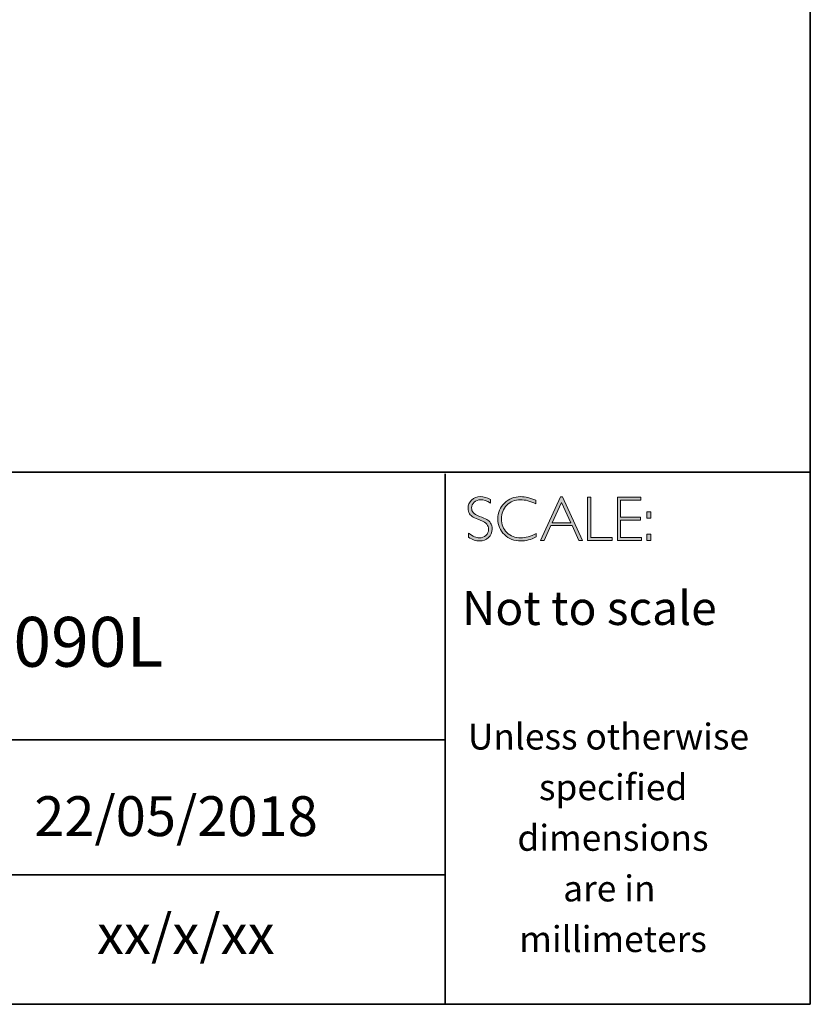
# Model space of a CAD drawing. Units: millimetres. Extents: x 1707 to 30163, y -1224 to 4349.
# Drawn here: x 1731 to 1735, y -1224 to -1219 of the extents above; entities that cross this region are included whole.
import ezdxf

# ---------------------------------------------------------------- set-up
doc = ezdxf.new("R2010")
doc.units = ezdxf.units.MM
doc.header["$LTSCALE"] = 32.67
doc.layers.add('Layer 1', color=7, linetype='CONTINUOUS')
doc.styles.get("Standard").update_dxf_attribs({"font": 'simfang.ttf'})

# ---------------------------------------------------------------- blocks, each defined once
blk = doc.blocks.new('block 16')
at = {"layer": 'Layer 1', "true_color": 0x1c1c1b}
h = blk.add_hatch(color=250, dxfattribs=at)
h.dxf.hatch_style = 2
edge = h.paths.add_edge_path()
edge.add_spline(control_points=[(27.4627, -17.8459), (27.4627, -17.8459), (27.4627, -17.8643), (27.4627, -17.8643), (27.4438, -17.8533), (27.4277, -17.8477), (27.4141, -17.8477), (27.4011, -17.8477), (27.3902, -17.8517), (27.3815, -17.8596), (27.3728, -17.8675), (27.3684, -17.8773), (27.3684, -17.889), (27.3684, -17.8973), (27.371, -17.9049), (27.3761, -17.9116), (27.3813, -17.9184), (27.3921, -17.9248), (27.4086, -17.931), (27.425, -17.9372), (27.437, -17.9424), (27.4445, -17.9465), (27.4521, -17.9506), (27.4585, -17.9566), (27.4637, -17.9645), (27.469, -17.9723), (27.4716, -17.9825), (27.4716, -17.995), (27.4716, -18.0117), (27.4655, -18.0257), (27.4534, -18.0372), (27.4412, -18.0486), (27.4263, -18.0544), (27.4087, -18.0544), (27.3907, -18.0544), (27.3722, -18.0481), (27.3532, -18.0355), (27.3532, -18.0355), (27.3532, -18.0158), (27.3532, -18.0158), (27.3742, -18.0312), (27.3924, -18.0389), (27.4078, -18.0389), (27.4206, -18.0389), (27.4314, -18.0347), (27.4403, -18.0264), (27.4491, -18.0181), (27.4535, -18.0079), (27.4535, -17.9958), (27.4535, -17.9866), (27.4508, -17.9783), (27.4453, -17.9709), (27.4398, -17.9635), (27.4287, -17.9566), (27.412, -17.9502), (27.3953, -17.9437), (27.3833, -17.9386), (27.3761, -17.9347), (27.3689, -17.9307), (27.3628, -17.9251), (27.3578, -17.9178), (27.3528, -17.9106), (27.3503, -17.9012), (27.3503, -17.8897), (27.3503, -17.8738), (27.3564, -17.8603), (27.3686, -17.849), (27.3808, -17.8378), (27.3954, -17.8322), (27.4126, -17.8322), (27.4294, -17.8322), (27.4461, -17.8368), (27.4627, -17.8459)], knot_values=[0, 0, 0, 0, 1, 1, 1, 2, 2, 2, 3, 3, 3, 4, 4, 4, 5, 5, 5, 6, 6, 6, 7, 7, 7, 8, 8, 8, 9, 9, 9, 10, 10, 10, 11, 11, 11, 12, 12, 12, 13, 13, 13, 14, 14, 14, 15, 15, 15, 16, 16, 16, 17, 17, 17, 18, 18, 18, 19, 19, 19, 20, 20, 20, 21, 21, 21, 22, 22, 22, 23, 23, 23, 24, 24, 24, 24], degree=3, periodic=0)
h = blk.add_hatch(color=250, dxfattribs=at)
h.dxf.hatch_style = 2
edge = h.paths.add_edge_path()
edge.add_spline(control_points=[(27.6901, -17.8504), (27.6901, -17.8504), (27.6901, -17.8687), (27.6901, -17.8687), (27.6638, -17.8547), (27.6381, -17.8477), (27.6129, -17.8477), (27.586, -17.8477), (27.5636, -17.8569), (27.5455, -17.8752), (27.5274, -17.8935), (27.5183, -17.9163), (27.5183, -17.9437), (27.5183, -17.9714), (27.5274, -17.9942), (27.5456, -18.0121), (27.5638, -18.03), (27.587, -18.0389), (27.6152, -18.0389), (27.6388, -18.0389), (27.6645, -18.0315), (27.6923, -18.0167), (27.6923, -18.0167), (27.6923, -18.0341), (27.6923, -18.0341), (27.6666, -18.0476), (27.6411, -18.0544), (27.6155, -18.0544), (27.5826, -18.0544), (27.5551, -18.0438), (27.5331, -18.0227), (27.5112, -18.0016), (27.5002, -17.9752), (27.5002, -17.9437), (27.5002, -17.912), (27.5114, -17.8855), (27.5338, -17.8642), (27.5563, -17.8429), (27.583, -17.8322), (27.614, -17.8322), (27.6384, -17.8322), (27.6638, -17.8383), (27.6901, -17.8504)], knot_values=[0, 0, 0, 0, 1, 1, 1, 2, 2, 2, 3, 3, 3, 4, 4, 4, 5, 5, 5, 6, 6, 6, 7, 7, 7, 8, 8, 8, 9, 9, 9, 10, 10, 10, 11, 11, 11, 12, 12, 12, 13, 13, 13, 14, 14, 14, 14], degree=3, periodic=0)
h = blk.add_hatch(color=250, dxfattribs=at)
h.dxf.hatch_style = 2
h.paths.add_polyline_path([(27.8243, -17.8335), (27.9245, -18.0516), (27.9069, -18.0516), (27.8726, -17.9767), (27.7667, -17.9767), (27.7326, -18.0516), (27.715, -18.0516), (27.8151, -17.8335)])
h.paths.add_polyline_path([(27.8663, -17.9628), (27.8196, -17.8608), (27.7731, -17.9628)])
h = blk.add_hatch(color=250, dxfattribs=at)
h.dxf.hatch_style = 2
h.paths.add_polyline_path([(27.9675, -17.8351), (27.9675, -18.0377), (28.0746, -18.0377), (28.0746, -18.0516), (27.9507, -18.0516), (27.9507, -17.8351)])
h = blk.add_hatch(color=250, dxfattribs=at)
h.dxf.hatch_style = 2
h.paths.add_polyline_path([(28.2181, -17.8351), (28.2181, -17.849), (28.1167, -17.849), (28.1167, -17.9356), (28.2155, -17.9356), (28.2155, -17.9498), (28.1167, -17.9498), (28.1167, -18.0377), (28.2206, -18.0377), (28.2206, -18.0516), (28.1, -18.0516), (28.1, -17.8351)])
h = blk.add_hatch(color=250, dxfattribs=at)
h.dxf.hatch_style = 2
h.paths.add_polyline_path([(28.2687, -17.909), (28.2687, -17.9399), (28.2481, -17.9399), (28.2481, -17.909)])
h.paths.add_polyline_path([(28.2687, -18.0207), (28.2687, -18.0516), (28.2481, -18.0516), (28.2481, -18.0207)])
at = {"layer": 'Layer 1', "lineweight": 0}
for points in [[(27.8243, -17.8335), (27.9245, -18.0516), (27.9069, -18.0516), (27.8726, -17.9767), (27.7667, -17.9767), (27.7326, -18.0516), (27.715, -18.0516), (27.8151, -17.8335), (27.8243, -17.8335)], [(27.8663, -17.9628), (27.8196, -17.8608), (27.7731, -17.9628), (27.8663, -17.9628)], [(27.9675, -17.8351), (27.9675, -18.0377), (28.0746, -18.0377), (28.0746, -18.0516), (27.9507, -18.0516), (27.9507, -17.8351), (27.9675, -17.8351)], [(28.2181, -17.8351), (28.2181, -17.849), (28.1167, -17.849), (28.1167, -17.9356), (28.2155, -17.9356), (28.2155, -17.9498), (28.1167, -17.9498), (28.1167, -18.0377), (28.2206, -18.0377), (28.2206, -18.0516), (28.1, -18.0516), (28.1, -17.8351), (28.2181, -17.8351)], [(28.2687, -17.909), (28.2687, -17.9399), (28.2481, -17.9399), (28.2481, -17.909), (28.2687, -17.909)], [(28.2687, -18.0207), (28.2687, -18.0516), (28.2481, -18.0516), (28.2481, -18.0207), (28.2687, -18.0207)]]:
    blk.add_lwpolyline(points, dxfattribs=at)
for points, knots in [([(27.4627, -17.8459), (27.4627, -17.8459), (27.4627, -17.8643), (27.4627, -17.8643), (27.4438, -17.8533), (27.4277, -17.8477), (27.4141, -17.8477), (27.4011, -17.8477), (27.3902, -17.8517), (27.3815, -17.8596), (27.3728, -17.8675), (27.3684, -17.8773), (27.3684, -17.889), (27.3684, -17.8973), (27.371, -17.9049), (27.3761, -17.9116), (27.3813, -17.9184), (27.3921, -17.9248), (27.4086, -17.931), (27.425, -17.9372), (27.437, -17.9424), (27.4445, -17.9465), (27.4521, -17.9506), (27.4585, -17.9566), (27.4637, -17.9645), (27.469, -17.9723), (27.4716, -17.9825), (27.4716, -17.995), (27.4716, -18.0117), (27.4655, -18.0257), (27.4534, -18.0372), (27.4412, -18.0486), (27.4263, -18.0544), (27.4087, -18.0544), (27.3907, -18.0544), (27.3722, -18.0481), (27.3532, -18.0355), (27.3532, -18.0355), (27.3532, -18.0158), (27.3532, -18.0158), (27.3742, -18.0312), (27.3924, -18.0389), (27.4078, -18.0389), (27.4206, -18.0389), (27.4314, -18.0347), (27.4403, -18.0264), (27.4491, -18.0181), (27.4535, -18.0079), (27.4535, -17.9958), (27.4535, -17.9866), (27.4508, -17.9783), (27.4453, -17.9709), (27.4398, -17.9635), (27.4287, -17.9566), (27.412, -17.9502), (27.3953, -17.9437), (27.3833, -17.9386), (27.3761, -17.9347), (27.3689, -17.9307), (27.3628, -17.9251), (27.3578, -17.9178), (27.3528, -17.9106), (27.3503, -17.9012), (27.3503, -17.8897), (27.3503, -17.8738), (27.3564, -17.8603), (27.3686, -17.849), (27.3808, -17.8378), (27.3954, -17.8322), (27.4126, -17.8322), (27.4294, -17.8322), (27.4461, -17.8368), (27.4627, -17.8459)], [0, 0, 0, 0, 1, 1, 1, 2, 2, 2, 3, 3, 3, 4, 4, 4, 5, 5, 5, 6, 6, 6, 7, 7, 7, 8, 8, 8, 9, 9, 9, 10, 10, 10, 11, 11, 11, 12, 12, 12, 13, 13, 13, 14, 14, 14, 15, 15, 15, 16, 16, 16, 17, 17, 17, 18, 18, 18, 19, 19, 19, 20, 20, 20, 21, 21, 21, 22, 22, 22, 23, 23, 23, 24, 24, 24, 24]), ([(27.6901, -17.8504), (27.6901, -17.8504), (27.6901, -17.8687), (27.6901, -17.8687), (27.6638, -17.8547), (27.6381, -17.8477), (27.6129, -17.8477), (27.586, -17.8477), (27.5636, -17.8569), (27.5455, -17.8752), (27.5274, -17.8935), (27.5183, -17.9163), (27.5183, -17.9437), (27.5183, -17.9714), (27.5274, -17.9942), (27.5456, -18.0121), (27.5638, -18.03), (27.587, -18.0389), (27.6152, -18.0389), (27.6388, -18.0389), (27.6645, -18.0315), (27.6923, -18.0167), (27.6923, -18.0167), (27.6923, -18.0341), (27.6923, -18.0341), (27.6666, -18.0476), (27.6411, -18.0544), (27.6155, -18.0544), (27.5826, -18.0544), (27.5551, -18.0438), (27.5331, -18.0227), (27.5112, -18.0016), (27.5002, -17.9752), (27.5002, -17.9437), (27.5002, -17.912), (27.5114, -17.8855), (27.5338, -17.8642), (27.5563, -17.8429), (27.583, -17.8322), (27.614, -17.8322), (27.6384, -17.8322), (27.6638, -17.8383), (27.6901, -17.8504)], [0, 0, 0, 0, 1, 1, 1, 2, 2, 2, 3, 3, 3, 4, 4, 4, 5, 5, 5, 6, 6, 6, 7, 7, 7, 8, 8, 8, 9, 9, 9, 10, 10, 10, 11, 11, 11, 12, 12, 12, 13, 13, 13, 14, 14, 14, 14])]:
    blk.add_open_spline(points, degree=3, knots=knots, dxfattribs=at)

msp = doc.modelspace()

# ---------------------------------------------------------------- linework, layer by layer
at = {"layer": 'Layer 1', "color": 250, "lineweight": 35, "true_color": 0x1c1c1b}
for points in [[(1735.1462, -1223.6918), (1706.6985, -1223.6918), (1706.6985, -1203.9342), (1735.1462, -1203.9342), (1735.1462, -1223.6918)], [(1706.6985, -1221.0223), (1735.1462, -1221.0223)], [(1733.3136, -1223.6918), (1733.3136, -1221.0306)], [(1733.3136, -1222.3653), (1727.9866, -1222.3653)], [(1728.0201, -1223.042), (1733.3136, -1223.042)]]:
    msp.add_lwpolyline(points, dxfattribs=at)

# ---------------------------------------------------------------- block references
at = {"layer": 'Layer 1'}
msp.add_blockref('block 16', (1706.0773, -1203.3129), dxfattribs=at)

# ---------------------------------------------------------------- texts
at = {"layer": 'Layer 1', "color": 250, "true_color": 0x1c1c1b, "attachment_point": 7}
for s, insert, char_height in [('\\fGill Sans Light|b0|i0|c0|p34;\\W1;Not to scale', (1733.3972, -1221.7889), 0.17), ('\\fGill Sans Light|b0|i0|c0|p34;\\W1;Unless otherwise', (1733.4269, -1222.4136), 0.13), ('\\fGill Sans Light|b0|i0|c0|p34;\\W1;specified ', (1733.7837, -1222.6676), 0.13), ('\\fGill Sans Light|b0|i0|c0|p34;\\W1;dimensions^C', (1733.6756, -1222.9216), 0.13), ('\\fGill Sans Light|b0|i0|c0|p34;\\W1;are in ', (1733.9054, -1223.1756), 0.13), ('\\fGill Sans Light|b0|i0|c0|p34;\\W1;xx/x/xx', (1731.5646, -1223.4397), 0.199813), ('\\fGill Sans Light|b0|i0|c0|p34;\\W1;millimeters', (1733.6847, -1223.4296), 0.13)]:
    msp.add_mtext(s, dxfattribs=dict(at, insert=insert, char_height=char_height))
for s, insert, char_height, width in [('{\\fGill Sans Light|b0|i0|c0|p34;BDR-MNR-R090L}', (1729.2765, -1221.9983), 0.25, 3.613359), ('{\\fGill Sans Light|b0|i0|c0|p34;22/05/2018}', (1731.2496, -1222.8478), 0.199813, 2.859609)]:
    msp.add_mtext(s, dxfattribs=dict(at, insert=insert, char_height=char_height, width=width))

doc.saveas('drawing.dxf')
